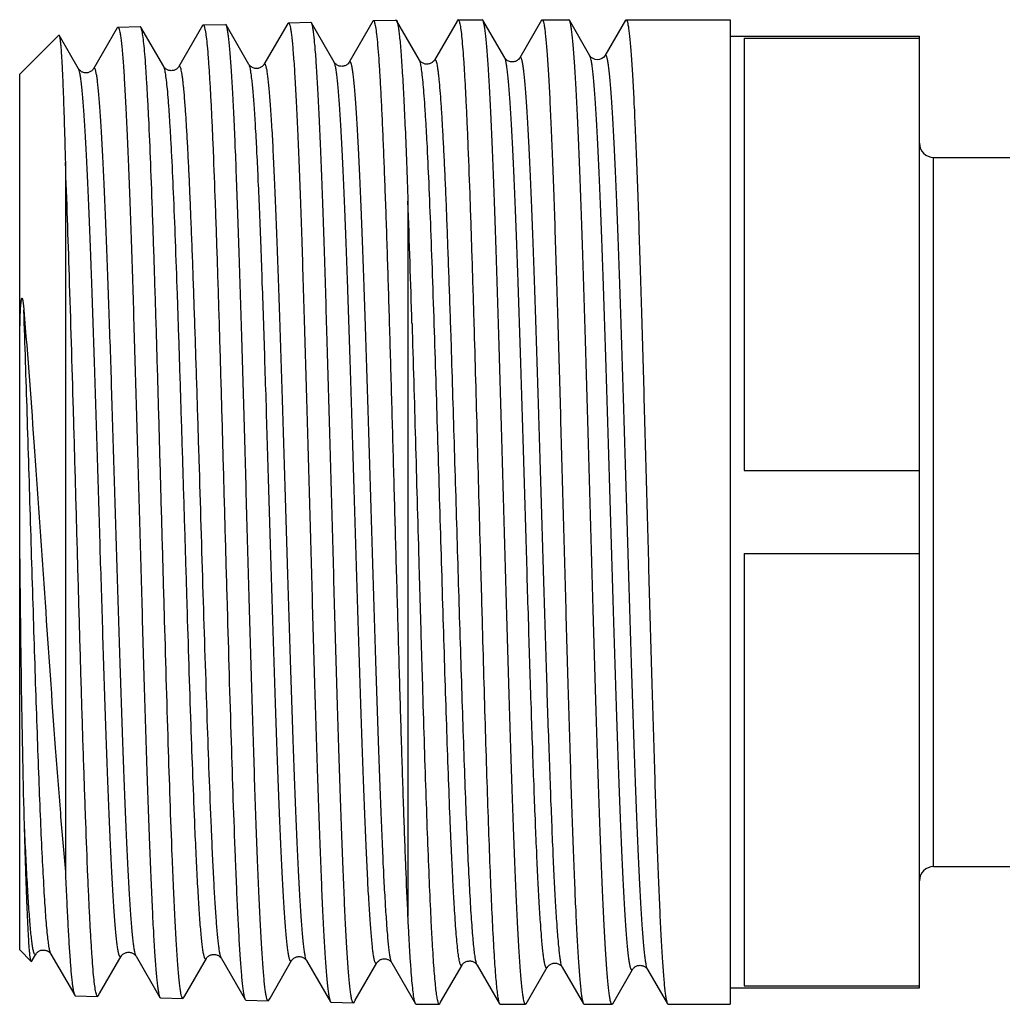
# Model space of a CAD drawing. Units: millimetres. Extents: x 0 to 420, y 0 to 297.
# Drawn here: x 278 to 299, y 172 to 193 of the extents above; entities that cross this region are included whole.
import ezdxf

# ---------------------------------------------------------------- set-up
doc = ezdxf.new("R2010")
doc.units = ezdxf.units.MM
doc.header["$LTSCALE"] = 23.1
doc.layers.get('0').update_dxf_attribs({"linetype": 'CONTINUOUS'})
doc.layers.add('A_STD', color=7, linetype='CONTINUOUS')

msp = doc.modelspace()

# ---------------------------------------------------------------- linework, layer by layer
at = {"color": 7, "linetype": 'Continuous'}
for p, q in [((287.468, 193.235), (287.455, 193.224)), ((287.468, 193.235), (287.979, 193.235)), ((287.993, 193.223), (287.979, 193.235)), ((289.228, 193.224), (289.242, 193.235)), ((289.242, 193.235), (289.805, 193.235)), ((289.82, 193.223), (289.805, 193.235)), ((291.002, 193.224), (291.015, 193.235)), ((291.015, 193.235), (293.21, 193.235)), ((280.271, 193.066), (279.768, 192.197)), ((280.271, 193.066), (280.284, 193.078)), ((280.284, 193.078), (280.756, 193.09)), ((280.77, 193.078), (280.756, 193.09)), ((281.252, 192.244), (280.77, 193.078)), ((282.071, 193.112), (281.569, 192.244)), ((282.071, 193.112), (282.084, 193.124)), ((282.084, 193.124), (282.556, 193.136)), ((282.57, 193.124), (282.556, 193.136)), ((283.052, 192.29), (282.57, 193.124)), ((283.871, 193.158), (283.369, 192.29)), ((283.871, 193.158), (283.884, 193.17)), ((283.884, 193.17), (284.356, 193.182)), ((284.37, 193.17), (284.356, 193.182)), ((284.852, 192.336), (284.37, 193.17)), ((285.671, 193.205), (285.169, 192.336)), ((286.652, 192.382), (286.17, 193.217)), ((287.446, 193.207), (286.969, 192.382)), ((287.455, 193.224), (287.446, 193.207)), ((288.452, 192.429), (287.993, 193.223)), ((289.228, 193.224), (288.769, 192.429)), ((290.252, 192.475), (289.82, 193.223)), ((291.002, 193.224), (290.569, 192.475)), ((279.452, 192.197), (279.043, 192.905)), ((293.51, 192.847), (293.51, 183.713)), ((293.51, 192.847), (297.21, 192.847)), ((297.21, 172.785), (297.21, 192.885)), ((288.452, 192.428), (288.452, 192.429)), ((288.769, 192.429), (288.769, 192.429)), ((290.252, 192.475), (290.252, 192.475)), ((290.569, 192.475), (290.569, 192.475)), ((279.452, 192.197), (279.452, 192.197)), ((279.768, 192.197), (279.768, 192.197)), ((281.569, 192.244), (281.569, 192.244)), ((283.052, 192.29), (283.052, 192.29)), ((283.369, 192.29), (283.369, 192.29)), ((284.852, 192.336), (284.852, 192.336)), ((285.169, 192.336), (285.169, 192.336)), ((286.652, 192.382), (286.652, 192.382)), ((286.969, 192.382), (286.969, 192.382)), ((278.21, 173.585), (278.21, 192.085)), ((297.51, 175.345), (297.51, 190.325)), ((297.51, 190.325), (306.81, 190.325)), ((279.175, 190.217), (279.175, 175.236)), ((286.41, 189.399), (286.41, 174.295)), ((293.51, 183.713), (297.21, 183.713)), ((293.51, 181.957), (293.51, 172.823)), ((293.51, 181.957), (297.21, 181.957)), ((297.51, 175.345), (306.81, 175.345)), ((278.21, 173.585), (278.455, 173.34)), ((278.475, 173.361), (278.552, 173.496)), ((278.552, 173.496), (278.552, 173.496)), ((278.868, 173.496), (278.868, 173.496)), ((278.868, 173.496), (279.371, 172.627)), ((278.455, 173.34), (278.465, 173.344)), ((278.465, 173.344), (278.475, 173.361)), ((279.896, 172.661), (280.352, 173.45)), ((280.352, 173.45), (280.352, 173.45)), ((280.669, 173.45), (281.171, 172.581)), ((281.696, 172.614), (282.152, 173.403)), ((282.152, 173.403), (282.152, 173.403)), ((282.469, 173.403), (282.469, 173.403)), ((282.469, 173.403), (282.971, 172.535)), ((283.496, 172.568), (283.952, 173.357)), ((283.952, 173.357), (283.952, 173.357)), ((284.269, 173.357), (284.269, 173.357)), ((284.269, 173.357), (284.771, 172.489)), ((285.296, 172.522), (285.752, 173.311)), ((285.752, 173.311), (285.752, 173.311)), ((286.069, 173.311), (286.069, 173.311)), ((286.069, 173.311), (286.568, 172.446)), ((287.097, 172.477), (287.552, 173.265)), ((287.552, 173.265), (287.552, 173.265)), ((287.869, 173.265), (288.342, 172.446)), ((288.906, 172.447), (289.352, 173.218)), ((289.352, 173.218), (289.352, 173.218)), ((289.669, 173.218), (289.669, 173.218)), ((289.669, 173.218), (290.115, 172.446)), ((290.733, 172.447), (291.152, 173.172)), ((291.152, 173.172), (291.152, 173.172)), ((291.469, 173.172), (291.469, 173.172)), ((291.469, 173.172), (291.888, 172.446)), ((279.87, 172.615), (279.896, 172.661)), ((293.51, 172.823), (297.21, 172.823)), ((279.384, 172.615), (279.856, 172.603)), ((279.87, 172.615), (279.856, 172.603)), ((281.171, 172.581), (281.184, 172.569)), ((281.184, 172.569), (281.656, 172.557)), ((281.67, 172.569), (281.656, 172.557)), ((281.67, 172.569), (281.696, 172.614)), ((282.971, 172.535), (282.984, 172.523)), ((282.984, 172.523), (283.456, 172.511)), ((283.47, 172.523), (283.456, 172.511)), ((283.47, 172.523), (283.496, 172.568)), ((284.771, 172.489), (284.784, 172.477)), ((284.784, 172.477), (285.256, 172.465)), ((285.256, 172.465), (285.27, 172.476)), ((285.27, 172.476), (285.296, 172.522)), ((287.065, 172.435), (287.08, 172.447)), ((287.08, 172.447), (287.097, 172.477)), ((288.342, 172.446), (288.355, 172.435)), ((288.355, 172.435), (288.892, 172.435)), ((288.906, 172.447), (288.892, 172.435)), ((290.115, 172.446), (290.128, 172.435)), ((290.128, 172.435), (290.719, 172.435)), ((290.733, 172.447), (290.719, 172.435)), ((291.888, 172.446), (291.902, 172.435)), ((291.902, 172.435), (293.21, 172.435))]:
    msp.add_line(p, q, dxfattribs=at)
for centre, radius, start, end in [((297.51, 190.625), 0.3, 180, 270), ((-208.477, 171.94), 495.195, 1.72151, 2.02052), ((297.51, 175.045), 0.3, 90, 180)]:
    msp.add_arc(centre, radius, start, end, dxfattribs=at)
for points, knots in [([(287.468, 193.235), (287.472, 193.235), (287.479, 193.229), (287.484, 193.218), (287.492, 193.2), (287.501, 193.167), (287.516, 193.093), (287.534, 192.964), (287.554, 192.77), (287.574, 192.521), (287.595, 192.22), (287.615, 191.868), (287.636, 191.467), (287.656, 191.02), (287.685, 190.337), (287.72, 189.386), (287.761, 188.145), (287.787, 187.272), (287.801, 186.817)], [0, 0, 0, 0, 0.00195, 0.003538, 0.005616, 0.011313, 0.01912, 0.041122, 0.071593, 0.110407, 0.157359, 0.212211, 0.274664, 0.344388, 0.421004, 0.593233, 0.787633, 1, 1, 1, 1]), ([(289.242, 193.235), (289.248, 193.235), (289.256, 193.223), (289.263, 193.206), (289.273, 193.174), (289.285, 193.118), (289.298, 193.033), (289.311, 192.925), (289.325, 192.793), (289.338, 192.637), (289.357, 192.385), (289.381, 192.014), (289.407, 191.506), (289.434, 190.917), (289.461, 190.252), (289.488, 189.518), (289.515, 188.721), (289.543, 187.869), (289.579, 186.647), (289.625, 185.045), (289.678, 183.076), (289.732, 181.098), (289.786, 179.185), (289.831, 177.664), (289.868, 176.532), (289.895, 175.767), (289.922, 175.068), (289.949, 174.441), (289.976, 173.892), (290.003, 173.428), (290.026, 173.095), (290.046, 172.873), (290.059, 172.742), (290.072, 172.634), (290.086, 172.55), (290.099, 172.49), (290.109, 172.458), (290.115, 172.446)], [0, 0, 0, 0, 0.000878, 0.001678, 0.002749, 0.005733, 0.009854, 0.015108, 0.021488, 0.028981, 0.037573, 0.057969, 0.08249, 0.110909, 0.142963, 0.178355, 0.216753, 0.2578, 0.301111, 0.392893, 0.488682, 0.58491, 0.677988, 0.76445, 0.804181, 0.841075, 0.87479, 0.905012, 0.931458, 0.953885, 0.972087, 0.97955, 0.985898, 0.991121, 0.995209, 0.998162, 1, 1, 1, 1]), ([(291.015, 193.235), (291.021, 193.235), (291.029, 193.223), (291.036, 193.206), (291.046, 193.174), (291.058, 193.118), (291.071, 193.033), (291.084, 192.925), (291.098, 192.793), (291.111, 192.637), (291.131, 192.385), (291.154, 192.014), (291.181, 191.506), (291.208, 190.917), (291.235, 190.252), (291.262, 189.518), (291.289, 188.721), (291.316, 187.869), (291.353, 186.647), (291.398, 185.045), (291.452, 183.076), (291.505, 181.098), (291.559, 179.185), (291.605, 177.664), (291.642, 176.532), (291.669, 175.767), (291.696, 175.068), (291.723, 174.441), (291.75, 173.892), (291.776, 173.428), (291.8, 173.095), (291.819, 172.873), (291.832, 172.742), (291.846, 172.634), (291.859, 172.55), (291.872, 172.49), (291.882, 172.458), (291.888, 172.446)], [0, 0, 0, 0, 0.000878, 0.001678, 0.002749, 0.005734, 0.009854, 0.015108, 0.021488, 0.028982, 0.037574, 0.05797, 0.082493, 0.110912, 0.142966, 0.178357, 0.216755, 0.257801, 0.301112, 0.392894, 0.488683, 0.584908, 0.677985, 0.764449, 0.804181, 0.841076, 0.874792, 0.905013, 0.931459, 0.953886, 0.972087, 0.97955, 0.985899, 0.991121, 0.995209, 0.998162, 1, 1, 1, 1]), ([(280.284, 193.078), (280.29, 193.078), (280.299, 193.066), (280.306, 193.05), (280.316, 193.018), (280.328, 192.964), (280.341, 192.88), (280.355, 192.774), (280.375, 192.585), (280.398, 192.293), (280.425, 191.877), (280.453, 191.376), (280.48, 190.795), (280.507, 190.14), (280.535, 189.417), (280.562, 188.631), (280.59, 187.792), (280.627, 186.587), (280.673, 185.008), (280.728, 183.067), (280.782, 181.117), (280.836, 179.231), (280.883, 177.731), (280.92, 176.616), (280.948, 175.861), (280.975, 175.171), (281.003, 174.553), (281.03, 174.011), (281.057, 173.552), (281.081, 173.223), (281.1, 173.005), (281.114, 172.875), (281.127, 172.768), (281.141, 172.684), (281.154, 172.624), (281.164, 172.592), (281.171, 172.581)], [0, 0, 0, 0, 0.000882, 0.001678, 0.002745, 0.005719, 0.009827, 0.01507, 0.021438, 0.037502, 0.057877, 0.082379, 0.110781, 0.142819, 0.178195, 0.216578, 0.25761, 0.300907, 0.392661, 0.488426, 0.584632, 0.677693, 0.764147, 0.80388, 0.840781, 0.874508, 0.904747, 0.931217, 0.953676, 0.971916, 0.979402, 0.985775, 0.991024, 0.995142, 0.998127, 1, 1, 1, 1]), ([(281.431, 175.574), (281.4, 176.362), (281.342, 178.073), (281.278, 180.273), (281.224, 182.177), (281.183, 183.645), (281.143, 185.096), (281.102, 186.5), (281.061, 187.828), (281.02, 189.053), (280.98, 190.148), (280.945, 190.969), (280.916, 191.544), (280.895, 191.91), (280.875, 192.227), (280.855, 192.497), (280.835, 192.716), (280.817, 192.866), (280.802, 192.96), (280.792, 193.011), (280.782, 193.049), (280.774, 193.07), (280.77, 193.078)], [0, 0, 0, 0, 0.135063, 0.293123, 0.376755, 0.461162, 0.544594, 0.625323, 0.701677, 0.772072, 0.835047, 0.889296, 0.91279, 0.933698, 0.951912, 0.967342, 0.979907, 0.989552, 0.993267, 0.996241, 0.99848, 1, 1, 1, 1]), ([(282.084, 193.124), (282.088, 193.124), (282.095, 193.118), (282.101, 193.108), (282.108, 193.09), (282.117, 193.058), (282.133, 192.984), (282.151, 192.857), (282.171, 192.665), (282.192, 192.419), (282.212, 192.121), (282.233, 191.773), (282.254, 191.377), (282.275, 190.934), (282.304, 190.258), (282.34, 189.317), (282.381, 188.087), (282.423, 186.744), (282.465, 185.316), (282.506, 183.835), (282.548, 182.331), (282.603, 180.377), (282.669, 178.117), (282.727, 176.359), (282.759, 175.55)], [0, 0, 0, 0, 0.000711, 0.001284, 0.002033, 0.004087, 0.006905, 0.014855, 0.025873, 0.039913, 0.056904, 0.076757, 0.099364, 0.124606, 0.152347, 0.214712, 0.28511, 0.362019, 0.443774, 0.528609, 0.614691, 0.70016, 0.86192, 1, 1, 1, 1]), ([(283.456, 172.511), (283.45, 172.511), (283.441, 172.523), (283.434, 172.54), (283.424, 172.572), (283.412, 172.627), (283.399, 172.712), (283.385, 172.819), (283.372, 172.951), (283.358, 173.105), (283.339, 173.355), (283.315, 173.722), (283.288, 174.226), (283.261, 174.81), (283.233, 175.468), (283.206, 176.196), (283.178, 176.985), (283.151, 177.828), (283.113, 179.039), (283.067, 180.626), (283.013, 182.577), (282.959, 184.538), (282.904, 186.435), (282.858, 187.943), (282.82, 189.065), (282.793, 189.825), (282.765, 190.519), (282.738, 191.141), (282.711, 191.685), (282.684, 192.147), (282.66, 192.478), (282.64, 192.698), (282.627, 192.829), (282.613, 192.937), (282.6, 193.021), (282.587, 193.081), (282.576, 193.113), (282.57, 193.124)], [0, 0, 0, 0, 0.000899, 0.001708, 0.002788, 0.005785, 0.009916, 0.015177, 0.021561, 0.029056, 0.037647, 0.058034, 0.082538, 0.110933, 0.142956, 0.178312, 0.216671, 0.257677, 0.300946, 0.392647, 0.488365, 0.584541, 0.677594, 0.764059, 0.803803, 0.840717, 0.874458, 0.904712, 0.931197, 0.953668, 0.971918, 0.979407, 0.985782, 0.991032, 0.995149, 0.998131, 1, 1, 1, 1]), ([(283.884, 193.17), (283.89, 193.17), (283.899, 193.159), (283.906, 193.142), (283.916, 193.11), (283.928, 193.055), (283.941, 192.971), (283.955, 192.863), (283.969, 192.732), (283.982, 192.578), (284.002, 192.327), (284.025, 191.958), (284.053, 191.453), (284.08, 190.866), (284.107, 190.205), (284.135, 189.475), (284.162, 188.683), (284.19, 187.835), (284.227, 186.62), (284.273, 185.026), (284.328, 183.067), (284.382, 181.099), (284.436, 179.196), (284.483, 177.683), (284.521, 176.557), (284.548, 175.796), (284.575, 175.1), (284.603, 174.476), (284.63, 173.93), (284.657, 173.467), (284.681, 173.136), (284.7, 172.915), (284.714, 172.784), (284.728, 172.676), (284.741, 172.592), (284.754, 172.532), (284.764, 172.5), (284.771, 172.489)], [0, 0, 0, 0, 0.000877, 0.001673, 0.002739, 0.005713, 0.009822, 0.015065, 0.021435, 0.02892, 0.037504, 0.057885, 0.082394, 0.110804, 0.142849, 0.178234, 0.216626, 0.257667, 0.300974, 0.392746, 0.488525, 0.58474, 0.677807, 0.764264, 0.803996, 0.840894, 0.874614, 0.904845, 0.931304, 0.953749, 0.971974, 0.979452, 0.985816, 0.991056, 0.995164, 0.998138, 1, 1, 1, 1]), ([(285.256, 172.465), (285.25, 172.465), (285.241, 172.477), (285.234, 172.494), (285.224, 172.526), (285.212, 172.582), (285.199, 172.667), (285.185, 172.775), (285.172, 172.906), (285.158, 173.061), (285.139, 173.313), (285.115, 173.682), (285.088, 174.188), (285.061, 174.774), (285.033, 175.436), (285.006, 176.166), (284.978, 176.959), (284.951, 177.807), (284.913, 179.023), (284.867, 180.617), (284.813, 182.577), (284.759, 184.547), (284.704, 186.452), (284.658, 187.967), (284.62, 189.095), (284.593, 189.857), (284.565, 190.554), (284.538, 191.179), (284.511, 191.726), (284.483, 192.19), (284.46, 192.522), (284.44, 192.743), (284.427, 192.874), (284.413, 192.982), (284.4, 193.067), (284.387, 193.127), (284.376, 193.159), (284.37, 193.17)], [0, 0, 0, 0, 0.000897, 0.001705, 0.002785, 0.005782, 0.009912, 0.015174, 0.021558, 0.029054, 0.037645, 0.058034, 0.08254, 0.110938, 0.142965, 0.178326, 0.21669, 0.2577, 0.300974, 0.392685, 0.488415, 0.584601, 0.677657, 0.764121, 0.803863, 0.840774, 0.874512, 0.904762, 0.931241, 0.953705, 0.971947, 0.979432, 0.985803, 0.991048, 0.99516, 0.998137, 1, 1, 1, 1]), ([(285.684, 193.216), (285.683, 193.216), (285.677, 193.215), (285.673, 193.209), (285.671, 193.205)], [0, 0, 0, 0, 0.187965, 1, 1, 1, 1]), ([(286.41, 174.295), (286.393, 174.642), (286.361, 175.4), (286.317, 176.62), (286.272, 177.995), (286.228, 179.491), (286.183, 181.071), (286.138, 182.694), (286.093, 184.321), (286.048, 185.91), (286.004, 187.423), (285.966, 188.617), (285.935, 189.506), (285.912, 190.113), (285.89, 190.674), (285.867, 191.185), (285.845, 191.645), (285.822, 192.048), (285.8, 192.395), (285.778, 192.681), (285.756, 192.905), (285.737, 193.053), (285.72, 193.139), (285.71, 193.176), (285.702, 193.198), (285.696, 193.209), (285.689, 193.216), (285.684, 193.216)], [0, 0, 0, 0, 0.055095, 0.120066, 0.193294, 0.272951, 0.357049, 0.443485, 0.530099, 0.614724, 0.695243, 0.769643, 0.803958, 0.836061, 0.865748, 0.892837, 0.917154, 0.938553, 0.956896, 0.972075, 0.983996, 0.992598, 0.995644, 0.997859, 0.998662, 0.999271, 1, 1, 1, 1]), ([(286.156, 193.228), (286.157, 193.229), (286.163, 193.227), (286.167, 193.221), (286.17, 193.217)], [0, 0, 0, 0, 0.188081, 1, 1, 1, 1]), ([(286.17, 193.217), (286.177, 193.204), (286.188, 193.168), (286.202, 193.099), (286.217, 193.001), (286.231, 192.877), (286.246, 192.724), (286.267, 192.467), (286.293, 192.08), (286.322, 191.54), (286.352, 190.904), (286.382, 190.18), (286.401, 189.669), (286.41, 189.399)], [0, 0, 0, 0, 0.011227, 0.029609, 0.055254, 0.088141, 0.128217, 0.175377, 0.290447, 0.432118, 0.598849, 0.788887, 1, 1, 1, 1]), ([(288.892, 172.435), (288.886, 172.435), (288.877, 172.447), (288.87, 172.464), (288.86, 172.496), (288.848, 172.552), (288.834, 172.637), (288.821, 172.745), (288.807, 172.877), (288.793, 173.032), (288.773, 173.284), (288.749, 173.655), (288.721, 174.163), (288.694, 174.751), (288.666, 175.416), (288.638, 176.149), (288.61, 176.945), (288.582, 177.796), (288.544, 179.017), (288.498, 180.618), (288.442, 182.586), (288.387, 184.564), (288.332, 186.477), (288.285, 187.998), (288.247, 189.129), (288.219, 189.895), (288.191, 190.595), (288.163, 191.222), (288.136, 191.771), (288.108, 192.237), (288.084, 192.571), (288.064, 192.793), (288.05, 192.925), (288.037, 193.033), (288.023, 193.118), (288.01, 193.179), (287.999, 193.212), (287.993, 193.223)], [0, 0, 0, 0, 0.000892, 0.001695, 0.002769, 0.005755, 0.009874, 0.015126, 0.021502, 0.028991, 0.037577, 0.057956, 0.082458, 0.110854, 0.142881, 0.178243, 0.216609, 0.257623, 0.300902, 0.392622, 0.488358, 0.584543, 0.677596, 0.764057, 0.803797, 0.840707, 0.874444, 0.904694, 0.931175, 0.953644, 0.971894, 0.979385, 0.985762, 0.991016, 0.995137, 0.998124, 1, 1, 1, 1]), ([(290.719, 172.435), (290.713, 172.435), (290.704, 172.447), (290.697, 172.464), (290.686, 172.496), (290.675, 172.552), (290.661, 172.637), (290.647, 172.745), (290.633, 172.877), (290.62, 173.032), (290.6, 173.284), (290.576, 173.655), (290.548, 174.163), (290.52, 174.751), (290.493, 175.416), (290.465, 176.149), (290.437, 176.945), (290.409, 177.796), (290.371, 179.017), (290.324, 180.618), (290.269, 182.586), (290.214, 184.564), (290.159, 186.477), (290.112, 187.998), (290.074, 189.129), (290.046, 189.895), (290.018, 190.595), (289.99, 191.222), (289.962, 191.771), (289.935, 192.237), (289.911, 192.571), (289.891, 192.793), (289.877, 192.925), (289.863, 193.033), (289.85, 193.118), (289.836, 193.179), (289.826, 193.212), (289.82, 193.223)], [0, 0, 0, 0, 0.000892, 0.001695, 0.002769, 0.005755, 0.009874, 0.015126, 0.021502, 0.02899, 0.037576, 0.057955, 0.082456, 0.110852, 0.142879, 0.178242, 0.21661, 0.257625, 0.300904, 0.392624, 0.488357, 0.584542, 0.677595, 0.764056, 0.803795, 0.840705, 0.874441, 0.904691, 0.931173, 0.953643, 0.971894, 0.979384, 0.985762, 0.991016, 0.995137, 0.998124, 1, 1, 1, 1]), ([(279.034, 192.909), (279.035, 192.91), (279.04, 192.911), (279.042, 192.907), (279.043, 192.905)], [0, 0, 0, 0, 0.419997, 1, 1, 1, 1]), ([(279.043, 192.905), (279.047, 192.898), (279.053, 192.874), (279.061, 192.83), (279.069, 192.765), (279.077, 192.68), (279.085, 192.576), (279.097, 192.397), (279.111, 192.127), (279.127, 191.748), (279.143, 191.297), (279.159, 190.779), (279.169, 190.411), (279.175, 190.217)], [0, 0, 0, 0, 0.009578, 0.026438, 0.050688, 0.082306, 0.121238, 0.167418, 0.281126, 0.422476, 0.590349, 0.783444, 1, 1, 1, 1]), ([(288.769, 192.428), (288.765, 192.423), (288.755, 192.406), (288.725, 192.379), (288.686, 192.356), (288.644, 192.343), (288.609, 192.341), (288.573, 192.345), (288.532, 192.357), (288.494, 192.379), (288.466, 192.407), (288.455, 192.423), (288.451, 192.429)], [0, 0, 0, 0, 0.053917, 0.155854, 0.31697, 0.408919, 0.503866, 0.599221, 0.690409, 0.843238, 0.947924, 1, 1, 1, 1]), ([(289.352, 173.218), (289.349, 173.213), (289.342, 173.203), (289.329, 173.208), (289.323, 173.217), (289.316, 173.232), (289.309, 173.251), (289.302, 173.277), (289.292, 173.322), (289.28, 173.393), (289.266, 173.496), (289.252, 173.62), (289.239, 173.767), (289.225, 173.936), (289.211, 174.126), (289.197, 174.337), (289.177, 174.658), (289.153, 175.108), (289.126, 175.703), (289.098, 176.366), (289.07, 177.092), (289.042, 177.872), (289.004, 179.001), (288.957, 180.49), (288.902, 182.33), (288.847, 184.189), (288.792, 185.996), (288.745, 187.437), (288.706, 188.512), (288.678, 189.241), (288.651, 189.908), (288.623, 190.508), (288.595, 191.033), (288.567, 191.479), (288.543, 191.799), (288.524, 192.012), (288.51, 192.139), (288.496, 192.244), (288.482, 192.326), (288.469, 192.385), (288.459, 192.417), (288.452, 192.428)], [0, 0, 0, 0, 0.000978, 0.001362, 0.001921, 0.002731, 0.003817, 0.005188, 0.006848, 0.01104, 0.016396, 0.022909, 0.030563, 0.039345, 0.049234, 0.060206, 0.072236, 0.099354, 0.13033, 0.164868, 0.202638, 0.243276, 0.286395, 0.378393, 0.475105, 0.57282, 0.667788, 0.756361, 0.797173, 0.835139, 0.86989, 0.901096, 0.928455, 0.951706, 0.970629, 0.97841, 0.985048, 0.99053, 0.994845, 0.997994, 1, 1, 1, 1]), ([(289.669, 173.218), (289.662, 173.229), (289.652, 173.261), (289.639, 173.32), (289.625, 173.402), (289.611, 173.506), (289.598, 173.633), (289.578, 173.846), (289.554, 174.166), (289.526, 174.611), (289.498, 175.135), (289.471, 175.733), (289.443, 176.399), (289.415, 177.127), (289.377, 178.201), (289.33, 179.641), (289.275, 181.447), (289.219, 183.306), (289.164, 185.147), (289.117, 186.637), (289.079, 187.767), (289.051, 188.549), (289.024, 189.275), (288.996, 189.939), (288.968, 190.535), (288.944, 190.986), (288.924, 191.308), (288.91, 191.519), (288.896, 191.709), (288.883, 191.878), (288.869, 192.026), (288.855, 192.151), (288.841, 192.253), (288.829, 192.324), (288.819, 192.37), (288.812, 192.395), (288.805, 192.415), (288.798, 192.43), (288.792, 192.439), (288.779, 192.444), (288.772, 192.434), (288.769, 192.429)], [0, 0, 0, 0, 0.001997, 0.005136, 0.009437, 0.014902, 0.021523, 0.029285, 0.048164, 0.071366, 0.098675, 0.129828, 0.164528, 0.202444, 0.243211, 0.331713, 0.42664, 0.524352, 0.621097, 0.713161, 0.756322, 0.797008, 0.834828, 0.869418, 0.900445, 0.927613, 0.939666, 0.950659, 0.960568, 0.969369, 0.977039, 0.983566, 0.988934, 0.993135, 0.994799, 0.996173, 0.997262, 0.998074, 0.998634, 0.999019, 1, 1, 1, 1]), ([(290.569, 192.475), (290.538, 192.423), (290.41, 192.352), (290.282, 192.423), (290.252, 192.475)], [0, 0, 0, 0, 0.500486, 1, 1, 1, 1]), ([(291.152, 173.172), (291.149, 173.167), (291.142, 173.157), (291.129, 173.162), (291.123, 173.171), (291.116, 173.186), (291.109, 173.206), (291.102, 173.231), (291.092, 173.277), (291.08, 173.348), (291.066, 173.451), (291.052, 173.577), (291.039, 173.724), (291.025, 173.894), (291.011, 174.085), (290.997, 174.297), (290.977, 174.62), (290.953, 175.072), (290.926, 175.67), (290.898, 176.337), (290.87, 177.066), (290.842, 177.85), (290.804, 178.985), (290.757, 180.481), (290.702, 182.33), (290.647, 184.198), (290.592, 186.014), (290.545, 187.462), (290.506, 188.542), (290.478, 189.274), (290.45, 189.945), (290.423, 190.547), (290.395, 191.074), (290.367, 191.522), (290.343, 191.843), (290.323, 192.057), (290.31, 192.185), (290.296, 192.29), (290.282, 192.372), (290.269, 192.432), (290.258, 192.464), (290.252, 192.475)], [0, 0, 0, 0, 0.000974, 0.001357, 0.001915, 0.002725, 0.003812, 0.005184, 0.006845, 0.011039, 0.016397, 0.022913, 0.030571, 0.039356, 0.049248, 0.060225, 0.072259, 0.099387, 0.130372, 0.16492, 0.2027, 0.243348, 0.286477, 0.378493, 0.47522, 0.572946, 0.667919, 0.75649, 0.797299, 0.835258, 0.870001, 0.901197, 0.928544, 0.951781, 0.970688, 0.978461, 0.985089, 0.990561, 0.994866, 0.998005, 1, 1, 1, 1]), ([(291.469, 173.172), (291.462, 173.183), (291.452, 173.215), (291.439, 173.274), (291.425, 173.357), (291.411, 173.462), (291.398, 173.589), (291.378, 173.803), (291.354, 174.124), (291.326, 174.571), (291.299, 175.097), (291.271, 175.698), (291.243, 176.368), (291.215, 177.099), (291.177, 178.178), (291.13, 179.625), (291.075, 181.44), (291.02, 183.307), (290.964, 185.157), (290.918, 186.654), (290.879, 187.79), (290.851, 188.575), (290.824, 189.305), (290.796, 189.972), (290.768, 190.571), (290.744, 191.024), (290.724, 191.348), (290.71, 191.56), (290.697, 191.751), (290.683, 191.921), (290.669, 192.069), (290.655, 192.195), (290.641, 192.298), (290.629, 192.37), (290.619, 192.415), (290.612, 192.441), (290.605, 192.461), (290.598, 192.476), (290.592, 192.485), (290.579, 192.49), (290.572, 192.48), (290.569, 192.475)], [0, 0, 0, 0, 0.001994, 0.00513, 0.00943, 0.014892, 0.021511, 0.029271, 0.048145, 0.071343, 0.098647, 0.129795, 0.164491, 0.202403, 0.243166, 0.331661, 0.426583, 0.524291, 0.621036, 0.713103, 0.756266, 0.796955, 0.83478, 0.869374, 0.900407, 0.927581, 0.939638, 0.950634, 0.960547, 0.969351, 0.977026, 0.983556, 0.988929, 0.993135, 0.9948, 0.996176, 0.997266, 0.998079, 0.998641, 0.999025, 1, 1, 1, 1]), ([(280.352, 173.45), (280.349, 173.444), (280.343, 173.434), (280.33, 173.438), (280.323, 173.447), (280.316, 173.461), (280.309, 173.48), (280.303, 173.504), (280.292, 173.548), (280.28, 173.617), (280.267, 173.716), (280.253, 173.837), (280.239, 173.98), (280.225, 174.144), (280.211, 174.329), (280.197, 174.534), (280.178, 174.847), (280.154, 175.285), (280.126, 175.865), (280.098, 176.511), (280.07, 177.218), (280.042, 177.98), (280.004, 179.081), (279.958, 180.534), (279.902, 182.33), (279.847, 184.144), (279.792, 185.909), (279.745, 187.316), (279.707, 188.366), (279.679, 189.079), (279.651, 189.731), (279.623, 190.316), (279.595, 190.83), (279.568, 191.266), (279.544, 191.58), (279.524, 191.788), (279.51, 191.913), (279.496, 192.016), (279.483, 192.097), (279.469, 192.155), (279.459, 192.186), (279.452, 192.197)], [0, 0, 0, 0, 0.001017, 0.001405, 0.001956, 0.002753, 0.003824, 0.005178, 0.006821, 0.01098, 0.016302, 0.022779, 0.030401, 0.03915, 0.049005, 0.059946, 0.071946, 0.099005, 0.129928, 0.164418, 0.202144, 0.242747, 0.285834, 0.377792, 0.47449, 0.572217, 0.667221, 0.755854, 0.796703, 0.834709, 0.869507, 0.90076, 0.92817, 0.951474, 0.970452, 0.978262, 0.984929, 0.990438, 0.994783, 0.997964, 1, 1, 1, 1]), ([(279.769, 192.197), (279.766, 192.192), (279.754, 192.176), (279.727, 192.149), (279.688, 192.126), (279.647, 192.114), (279.612, 192.11), (279.576, 192.112), (279.534, 192.125), (279.496, 192.148), (279.466, 192.175), (279.456, 192.191), (279.453, 192.197)], [0, 0, 0, 0, 0.05112, 0.155466, 0.30982, 0.400985, 0.496362, 0.591503, 0.683648, 0.844784, 0.946373, 1, 1, 1, 1]), ([(280.669, 173.45), (280.662, 173.461), (280.652, 173.492), (280.638, 173.55), (280.625, 173.631), (280.611, 173.733), (280.597, 173.858), (280.577, 174.066), (280.553, 174.379), (280.526, 174.815), (280.498, 175.327), (280.47, 175.912), (280.442, 176.563), (280.415, 177.275), (280.376, 178.324), (280.329, 179.73), (280.274, 181.494), (280.219, 183.308), (280.164, 185.104), (280.117, 186.558), (280.079, 187.66), (280.051, 188.422), (280.023, 189.13), (279.995, 189.778), (279.967, 190.358), (279.943, 190.797), (279.924, 191.111), (279.91, 191.316), (279.896, 191.502), (279.882, 191.666), (279.868, 191.809), (279.854, 191.93), (279.841, 192.029), (279.828, 192.098), (279.818, 192.142), (279.812, 192.167), (279.805, 192.186), (279.798, 192.2), (279.791, 192.209), (279.778, 192.213), (279.772, 192.203), (279.768, 192.197)], [0, 0, 0, 0, 0.002032, 0.005206, 0.009543, 0.015042, 0.021694, 0.02949, 0.048431, 0.071693, 0.099057, 0.130262, 0.16501, 0.202968, 0.243773, 0.332332, 0.427292, 0.525009, 0.621732, 0.713747, 0.756874, 0.79752, 0.835294, 0.869833, 0.900803, 0.927909, 0.939931, 0.950893, 0.960767, 0.969534, 0.977171, 0.983663, 0.988995, 0.993164, 0.994811, 0.996169, 0.997242, 0.99804, 0.998592, 0.998981, 1, 1, 1, 1]), ([(281.569, 192.244), (281.566, 192.238), (281.555, 192.222), (281.526, 192.195), (281.478, 192.165), (281.411, 192.154), (281.344, 192.165), (281.29, 192.198), (281.261, 192.226), (281.252, 192.244)], [0, 0, 0, 0, 0.051235, 0.156198, 0.313197, 0.499419, 0.685255, 0.844983, 1, 1, 1, 1]), ([(281.912, 176.163), (281.881, 176.886), (281.823, 178.455), (281.759, 180.472), (281.706, 182.217), (281.665, 183.564), (281.624, 184.895), (281.583, 186.184), (281.543, 187.403), (281.502, 188.528), (281.462, 189.535), (281.427, 190.29), (281.398, 190.82), (281.377, 191.157), (281.357, 191.451), (281.337, 191.7), (281.317, 191.903), (281.297, 192.06), (281.28, 192.16), (281.264, 192.216), (281.257, 192.236), (281.252, 192.244)], [0, 0, 0, 0, 0.134804, 0.292535, 0.376002, 0.460257, 0.54356, 0.624193, 0.70049, 0.770875, 0.833894, 0.888247, 0.911816, 0.932815, 0.951137, 0.966686, 0.979391, 0.989188, 0.996049, 0.998382, 1, 1, 1, 1]), ([(282.258, 176.163), (282.226, 176.922), (282.166, 178.572), (282.084, 181.164), (282.015, 183.461), (281.958, 185.311), (281.915, 186.636), (281.879, 187.691), (281.85, 188.485), (281.828, 189.034), (281.807, 189.549), (281.785, 190.025), (281.764, 190.461), (281.742, 190.853), (281.721, 191.2), (281.7, 191.5), (281.681, 191.719), (281.666, 191.869), (281.656, 191.963), (281.645, 192.044), (281.634, 192.111), (281.624, 192.166), (281.613, 192.207), (281.604, 192.234), (281.596, 192.248), (281.591, 192.254), (281.585, 192.257), (281.579, 192.256), (281.573, 192.251), (281.57, 192.246), (281.569, 192.244)], [0, 0, 0, 0, 0.141236, 0.306854, 0.482009, 0.568245, 0.650979, 0.728345, 0.764463, 0.798594, 0.830548, 0.860142, 0.887211, 0.911601, 0.933176, 0.951815, 0.967416, 0.974051, 0.979896, 0.984945, 0.989194, 0.992641, 0.995289, 0.99715, 0.997802, 0.998287, 0.998652, 0.998992, 0.99942, 1, 1, 1, 1]), ([(283.369, 192.29), (283.366, 192.284), (283.355, 192.268), (283.326, 192.241), (283.277, 192.211), (283.211, 192.2), (283.143, 192.211), (283.09, 192.244), (283.061, 192.273), (283.052, 192.29)], [0, 0, 0, 0, 0.051368, 0.15641, 0.31386, 0.500214, 0.685828, 0.844928, 1, 1, 1, 1]), ([(283.952, 173.357), (283.949, 173.352), (283.942, 173.342), (283.93, 173.346), (283.923, 173.355), (283.916, 173.369), (283.909, 173.388), (283.902, 173.413), (283.892, 173.458), (283.88, 173.527), (283.867, 173.628), (283.853, 173.75), (283.839, 173.894), (283.825, 174.06), (283.811, 174.247), (283.797, 174.455), (283.778, 174.771), (283.754, 175.214), (283.726, 175.799), (283.698, 176.452), (283.67, 177.167), (283.642, 177.936), (283.604, 179.048), (283.557, 180.516), (283.502, 182.329), (283.447, 184.162), (283.392, 185.943), (283.345, 187.364), (283.307, 188.424), (283.279, 189.143), (283.251, 189.801), (283.223, 190.392), (283.195, 190.911), (283.168, 191.351), (283.144, 191.667), (283.124, 191.878), (283.11, 192.003), (283.096, 192.107), (283.083, 192.188), (283.069, 192.247), (283.059, 192.279), (283.052, 192.29)], [0, 0, 0, 0, 0.001004, 0.00139, 0.001942, 0.002744, 0.003819, 0.005179, 0.006827, 0.010996, 0.016329, 0.022818, 0.03045, 0.03921, 0.049076, 0.060027, 0.072037, 0.099116, 0.130057, 0.164563, 0.202305, 0.24292, 0.286018, 0.377991, 0.474696, 0.572421, 0.667415, 0.756029, 0.796866, 0.834858, 0.869641, 0.900878, 0.928271, 0.951557, 0.970515, 0.978315, 0.984973, 0.990471, 0.994806, 0.997975, 1, 1, 1, 1]), ([(284.269, 173.357), (284.262, 173.368), (284.252, 173.4), (284.238, 173.458), (284.225, 173.539), (284.211, 173.643), (284.197, 173.768), (284.177, 173.978), (284.153, 174.294), (284.126, 174.733), (284.098, 175.251), (284.07, 175.841), (284.043, 176.498), (284.015, 177.216), (283.976, 178.275), (283.929, 179.695), (283.874, 181.476), (283.819, 183.308), (283.764, 185.122), (283.717, 186.591), (283.679, 187.704), (283.651, 188.474), (283.623, 189.189), (283.595, 189.843), (283.568, 190.429), (283.544, 190.873), (283.524, 191.19), (283.51, 191.398), (283.496, 191.585), (283.482, 191.751), (283.468, 191.896), (283.454, 192.019), (283.441, 192.119), (283.429, 192.189), (283.419, 192.233), (283.412, 192.258), (283.405, 192.278), (283.398, 192.292), (283.391, 192.301), (283.378, 192.305), (283.372, 192.295), (283.369, 192.29)], [0, 0, 0, 0, 0.00202, 0.00518, 0.009504, 0.014991, 0.021632, 0.029415, 0.048335, 0.071577, 0.098921, 0.130109, 0.16484, 0.202785, 0.243578, 0.332119, 0.427069, 0.524787, 0.621519, 0.713553, 0.756692, 0.797353, 0.835142, 0.869699, 0.900689, 0.927816, 0.939848, 0.95082, 0.960707, 0.969483, 0.977132, 0.983636, 0.988979, 0.993158, 0.994811, 0.996174, 0.997252, 0.998054, 0.998608, 0.998995, 1, 1, 1, 1]), ([(285.169, 192.336), (285.166, 192.331), (285.155, 192.315), (285.127, 192.287), (285.089, 192.264), (285.047, 192.253), (285.012, 192.248), (284.977, 192.251), (284.935, 192.264), (284.896, 192.286), (284.866, 192.313), (284.856, 192.33), (284.852, 192.336)], [0, 0, 0, 0, 0.051339, 0.155509, 0.309457, 0.400582, 0.495834, 0.590853, 0.683088, 0.844205, 0.945836, 1, 1, 1, 1]), ([(285.752, 173.311), (285.749, 173.305), (285.742, 173.295), (285.729, 173.3), (285.723, 173.309), (285.716, 173.323), (285.709, 173.343), (285.702, 173.368), (285.692, 173.413), (285.68, 173.483), (285.666, 173.584), (285.653, 173.707), (285.639, 173.853), (285.625, 174.019), (285.611, 174.207), (285.597, 174.416), (285.577, 174.734), (285.554, 175.18), (285.526, 175.768), (285.498, 176.425), (285.47, 177.143), (285.442, 177.916), (285.404, 179.034), (285.357, 180.509), (285.302, 182.331), (285.247, 184.172), (285.192, 185.962), (285.145, 187.39), (285.106, 188.455), (285.079, 189.177), (285.051, 189.838), (285.023, 190.432), (284.995, 190.952), (284.968, 191.394), (284.944, 191.711), (284.924, 191.923), (284.91, 192.049), (284.896, 192.153), (284.882, 192.235), (284.869, 192.293), (284.859, 192.325), (284.852, 192.336)], [0, 0, 0, 0, 0.000992, 0.001378, 0.001934, 0.002741, 0.003822, 0.005188, 0.006842, 0.011024, 0.016369, 0.02287, 0.030514, 0.039285, 0.049164, 0.060125, 0.072146, 0.099246, 0.130205, 0.164727, 0.202484, 0.243111, 0.28622, 0.378206, 0.474914, 0.572634, 0.667614, 0.756206, 0.79703, 0.835008, 0.869774, 0.900993, 0.928369, 0.951635, 0.970575, 0.978365, 0.985012, 0.990502, 0.994825, 0.997985, 1, 1, 1, 1]), ([(286.069, 173.311), (286.062, 173.322), (286.052, 173.354), (286.038, 173.412), (286.025, 173.494), (286.011, 173.598), (285.997, 173.723), (285.978, 173.935), (285.954, 174.252), (285.926, 174.693), (285.898, 175.213), (285.871, 175.805), (285.843, 176.466), (285.815, 177.187), (285.777, 178.251), (285.73, 179.678), (285.674, 181.467), (285.619, 183.309), (285.564, 185.131), (285.517, 186.607), (285.479, 187.726), (285.451, 188.499), (285.423, 189.218), (285.395, 189.876), (285.368, 190.465), (285.344, 190.911), (285.324, 191.23), (285.31, 191.439), (285.296, 191.627), (285.282, 191.794), (285.268, 191.939), (285.255, 192.063), (285.241, 192.164), (285.229, 192.234), (285.219, 192.279), (285.212, 192.304), (285.205, 192.324), (285.198, 192.338), (285.191, 192.347), (285.179, 192.351), (285.172, 192.342), (285.169, 192.336)], [0, 0, 0, 0, 0.002014, 0.005169, 0.009488, 0.01497, 0.021606, 0.029384, 0.048294, 0.071526, 0.098862, 0.130042, 0.164766, 0.202704, 0.243491, 0.332024, 0.426969, 0.524685, 0.621422, 0.713463, 0.756608, 0.797274, 0.835071, 0.869636, 0.900634, 0.927771, 0.939808, 0.950785, 0.960677, 0.969459, 0.977113, 0.983622, 0.988971, 0.993155, 0.99481, 0.996176, 0.997256, 0.998061, 0.998615, 0.999001, 1, 1, 1, 1]), ([(286.969, 192.382), (286.966, 192.377), (286.955, 192.361), (286.927, 192.333), (286.889, 192.31), (286.847, 192.299), (286.812, 192.295), (286.776, 192.297), (286.734, 192.31), (286.696, 192.333), (286.666, 192.36), (286.656, 192.376), (286.652, 192.382)], [0, 0, 0, 0, 0.051282, 0.155711, 0.310323, 0.401258, 0.496489, 0.591485, 0.683199, 0.844177, 0.94654, 1, 1, 1, 1]), ([(286.974, 186.498), (286.961, 186.899), (286.936, 187.669), (286.896, 188.767), (286.857, 189.749), (286.822, 190.484), (286.794, 191), (286.774, 191.327), (286.754, 191.612), (286.735, 191.854), (286.715, 192.052), (286.696, 192.203), (286.679, 192.301), (286.664, 192.356), (286.656, 192.375), (286.652, 192.382)], [0, 0, 0, 0, 0.203948, 0.391623, 0.559277, 0.703643, 0.766183, 0.821869, 0.870439, 0.911653, 0.94532, 0.971295, 0.989491, 0.995689, 1, 1, 1, 1]), ([(287.321, 186.498), (287.307, 186.935), (287.285, 187.575), (287.255, 188.408), (287.234, 188.986), (287.212, 189.528), (287.19, 190.03), (287.168, 190.49), (287.146, 190.904), (287.124, 191.272), (287.103, 191.589), (287.084, 191.821), (287.069, 191.981), (287.058, 192.08), (287.047, 192.166), (287.036, 192.239), (287.025, 192.297), (287.016, 192.337), (287.008, 192.362), (287.002, 192.375), (286.997, 192.385), (286.992, 192.392), (286.986, 192.396), (286.979, 192.395), (286.973, 192.39), (286.97, 192.385), (286.969, 192.382)], [0, 0, 0, 0, 0.220458, 0.323614, 0.421204, 0.512677, 0.597504, 0.675173, 0.745231, 0.807267, 0.860923, 0.905887, 0.925029, 0.941911, 0.956511, 0.96881, 0.978803, 0.986499, 0.989495, 0.991935, 0.993839, 0.995254, 0.996295, 0.997229, 0.998399, 1, 1, 1, 1]), ([(279.856, 172.603), (279.852, 172.603), (279.842, 172.613), (279.833, 172.636), (279.822, 172.672), (279.807, 172.747), (279.789, 172.876), (279.768, 173.071), (279.748, 173.321), (279.727, 173.622), (279.706, 173.975), (279.685, 174.376), (279.663, 174.824), (279.634, 175.508), (279.598, 176.458), (279.556, 177.698), (279.514, 179.051), (279.472, 180.488), (279.43, 181.976), (279.388, 183.483), (279.333, 185.435), (279.266, 187.677), (279.207, 189.419), (279.175, 190.217)], [0, 0, 0, 0, 0.000732, 0.002088, 0.004189, 0.007059, 0.015132, 0.026296, 0.040506, 0.057685, 0.077745, 0.100574, 0.12605, 0.154032, 0.216888, 0.287763, 0.365095, 0.447184, 0.532222, 0.618334, 0.703619, 0.864241, 1, 1, 1, 1]), ([(278.21, 186.514), (278.212, 186.608), (278.215, 186.749), (278.221, 186.936), (278.225, 187.052), (278.23, 187.145), (278.234, 187.203), (278.238, 187.249), (278.241, 187.279), (278.244, 187.302), (278.246, 187.317), (278.249, 187.329), (278.251, 187.336), (278.253, 187.342), (278.255, 187.346), (278.257, 187.35), (278.261, 187.349), (278.263, 187.346), (278.265, 187.342), (278.267, 187.337), (278.269, 187.33), (278.272, 187.32), (278.274, 187.308), (278.278, 187.287), (278.281, 187.261), (278.286, 187.219), (278.292, 187.166), (278.296, 187.122), (278.298, 187.101)], [0, 0, 0, 0, 0.257578, 0.385427, 0.512855, 0.57654, 0.640373, 0.67244, 0.70473, 0.721027, 0.737513, 0.745874, 0.754372, 0.758702, 0.763128, 0.767068, 0.769761, 0.772734, 0.775757, 0.782194, 0.788863, 0.795677, 0.809571, 0.823698, 0.852386, 0.881459, 0.940364, 1, 1, 1, 1]), ([(278.298, 187.101), (278.38, 186.108), (278.532, 184.049), (278.742, 180.966), (278.918, 178.415), (279.063, 176.52), (279.137, 175.648), (279.175, 175.236)], [0, 0, 0, 0, 0.251147, 0.520777, 0.779251, 0.895811, 1, 1, 1, 1]), ([(278.868, 173.496), (278.865, 173.502), (278.858, 173.518), (278.845, 173.563), (278.83, 173.641), (278.813, 173.762), (278.795, 173.917), (278.778, 174.108), (278.76, 174.332), (278.743, 174.588), (278.718, 174.994), (278.687, 175.574), (278.652, 176.352), (278.617, 177.231), (278.582, 178.197), (278.546, 179.234), (278.499, 180.713), (278.44, 182.615), (278.371, 184.877), (278.323, 186.374), (278.298, 187.101)], [0, 0, 0, 0, 0.001605, 0.003832, 0.010204, 0.019151, 0.030658, 0.044691, 0.061196, 0.080116, 0.101378, 0.150595, 0.208093, 0.272986, 0.344274, 0.420855, 0.501542, 0.670201, 0.839841, 1, 1, 1, 1]), ([(286.495, 186.817), (286.519, 185.999), (286.567, 184.332), (286.625, 182.246), (286.673, 180.569), (286.708, 179.35), (286.743, 178.183), (286.779, 177.087), (286.814, 176.077), (286.849, 175.168), (286.879, 174.481), (286.904, 173.992), (286.922, 173.675), (286.939, 173.392), (286.957, 173.144), (286.975, 172.933), (286.992, 172.759), (287.009, 172.623), (287.026, 172.526), (287.041, 172.468), (287.054, 172.441), (287.062, 172.435), (287.065, 172.435)], [0, 0, 0, 0, 0.170435, 0.347218, 0.434682, 0.519769, 0.601199, 0.67775, 0.748272, 0.811704, 0.867096, 0.891513, 0.913619, 0.933333, 0.950581, 0.965302, 0.977443, 0.986964, 0.993846, 0.998101, 0.999294, 1, 1, 1, 1]), ([(287.801, 186.817), (287.824, 186.019), (287.87, 184.393), (287.924, 182.356), (287.969, 180.717), (288.003, 179.521), (288.036, 178.373), (288.07, 177.289), (288.103, 176.285), (288.137, 175.374), (288.17, 174.57), (288.199, 173.972), (288.222, 173.556), (288.239, 173.293), (288.256, 173.065), (288.272, 172.871), (288.289, 172.713), (288.305, 172.591), (288.319, 172.513), (288.332, 172.468), (288.338, 172.453), (288.342, 172.446)], [0, 0, 0, 0, 0.166457, 0.339215, 0.424876, 0.508415, 0.588637, 0.664395, 0.734606, 0.798262, 0.854454, 0.902381, 0.923027, 0.941361, 0.95732, 0.970848, 0.981898, 0.990443, 0.996464, 0.998536, 1, 1, 1, 1]), ([(287.552, 173.265), (287.55, 173.26), (287.546, 173.255), (287.539, 173.251), (287.531, 173.252), (287.523, 173.262), (287.514, 173.281), (287.506, 173.308), (287.493, 173.363), (287.477, 173.455), (287.46, 173.593), (287.442, 173.768), (287.424, 173.979), (287.407, 174.225), (287.389, 174.505), (287.371, 174.819), (287.353, 175.163), (287.335, 175.539), (287.317, 175.943), (287.292, 176.535), (287.262, 177.334), (287.226, 178.356), (287.19, 179.448), (287.155, 180.594), (287.107, 182.177), (287.048, 184.149), (287, 185.725), (286.974, 186.498)], [0, 0, 0, 0, 0.001062, 0.001429, 0.00177, 0.002684, 0.004174, 0.006323, 0.009154, 0.016891, 0.027398, 0.040645, 0.056587, 0.075166, 0.096309, 0.119936, 0.145952, 0.174257, 0.204739, 0.237276, 0.308, 0.385309, 0.46798, 0.554704, 0.644108, 0.825259, 1, 1, 1, 1]), ([(287.869, 173.265), (287.865, 173.271), (287.859, 173.286), (287.846, 173.328), (287.832, 173.403), (287.815, 173.517), (287.799, 173.664), (287.782, 173.845), (287.765, 174.057), (287.748, 174.3), (287.724, 174.685), (287.695, 175.237), (287.661, 175.978), (287.628, 176.817), (287.594, 177.742), (287.56, 178.739), (287.514, 180.172), (287.457, 182.032), (287.391, 184.272), (287.345, 185.765), (287.321, 186.498)], [0, 0, 0, 0, 0.001578, 0.003757, 0.009976, 0.018697, 0.029909, 0.043576, 0.05966, 0.078101, 0.098838, 0.146899, 0.203166, 0.266838, 0.337011, 0.412687, 0.492787, 0.661645, 0.833979, 1, 1, 1, 1]), ([(278.307, 176.352), (278.281, 177.313), (278.243, 179.39), (278.219, 181.468), (278.21, 182.584)], [0, 0, 0, 0, 0.462919, 1, 1, 1, 1]), ([(278.552, 173.496), (278.55, 173.492), (278.547, 173.486), (278.533, 173.479), (278.521, 173.497), (278.513, 173.515), (278.505, 173.539), (278.498, 173.57), (278.487, 173.623), (278.474, 173.707), (278.459, 173.827), (278.444, 173.973), (278.428, 174.144), (278.413, 174.341), (278.398, 174.561), (278.383, 174.806), (278.362, 175.177), (278.335, 175.695), (278.316, 176.124), (278.307, 176.352)], [0, 0, 0, 0, 0.004297, 0.007149, 0.014264, 0.020676, 0.029236, 0.040001, 0.052997, 0.08571, 0.127348, 0.177828, 0.237037, 0.304801, 0.380928, 0.465218, 0.557434, 0.764641, 1, 1, 1, 1]), ([(278.455, 173.34), (278.453, 173.342), (278.449, 173.35), (278.445, 173.363), (278.44, 173.383), (278.434, 173.42), (278.426, 173.482), (278.417, 173.573), (278.408, 173.688), (278.399, 173.825), (278.39, 173.985), (278.377, 174.242), (278.361, 174.616), (278.343, 175.127), (278.324, 175.714), (278.313, 176.131), (278.307, 176.352)], [0, 0, 0, 0, 0.002928, 0.00764, 0.014232, 0.022732, 0.045501, 0.075958, 0.11405, 0.159706, 0.212823, 0.273276, 0.415611, 0.585319, 0.780792, 1, 1, 1, 1]), ([(282.152, 173.403), (282.15, 173.4), (282.147, 173.394), (282.133, 173.387), (282.121, 173.403), (282.114, 173.421), (282.106, 173.444), (282.099, 173.473), (282.088, 173.525), (282.075, 173.606), (282.061, 173.721), (282.046, 173.862), (282.031, 174.028), (282.016, 174.217), (282.001, 174.43), (281.986, 174.666), (281.966, 175.026), (281.94, 175.527), (281.921, 175.942), (281.912, 176.163)], [0, 0, 0, 0, 0.004353, 0.007252, 0.014339, 0.020708, 0.029217, 0.039927, 0.052867, 0.085456, 0.126966, 0.177323, 0.236419, 0.304086, 0.380146, 0.464405, 0.556639, 0.764075, 1, 1, 1, 1]), ([(282.469, 173.403), (282.463, 173.414), (282.453, 173.442), (282.44, 173.495), (282.428, 173.567), (282.415, 173.659), (282.402, 173.769), (282.383, 173.955), (282.361, 174.233), (282.335, 174.621), (282.309, 175.077), (282.283, 175.599), (282.267, 175.968), (282.258, 176.163)], [0, 0, 0, 0, 0.012711, 0.032218, 0.058666, 0.092058, 0.132353, 0.179497, 0.29394, 0.434455, 0.599923, 0.789036, 1, 1, 1, 1]), ([(281.656, 172.557), (281.65, 172.557), (281.641, 172.57), (281.634, 172.587), (281.623, 172.62), (281.612, 172.677), (281.598, 172.764), (281.584, 172.875), (281.57, 173.01), (281.556, 173.168), (281.537, 173.426), (281.513, 173.804), (281.485, 174.321), (281.457, 174.921), (281.44, 175.348), (281.431, 175.574)], [0, 0, 0, 0, 0.006256, 0.011913, 0.019472, 0.040463, 0.069392, 0.106246, 0.150961, 0.203458, 0.263619, 0.40632, 0.577745, 0.776334, 1, 1, 1, 1]), ([(282.759, 175.55), (282.767, 175.336), (282.784, 174.931), (282.81, 174.358), (282.836, 173.858), (282.862, 173.434), (282.885, 173.13), (282.903, 172.928), (282.917, 172.808), (282.929, 172.709), (282.942, 172.631), (282.955, 172.575), (282.965, 172.545), (282.971, 172.535)], [0, 0, 0, 0, 0.212124, 0.402099, 0.568127, 0.708874, 0.823199, 0.870139, 0.910139, 0.943139, 0.96909, 0.987997, 1, 1, 1, 1]), ([(279.175, 175.236), (279.182, 175.051), (279.198, 174.7), (279.222, 174.205), (279.246, 173.773), (279.27, 173.407), (279.291, 173.145), (279.308, 172.971), (279.32, 172.866), (279.332, 172.78), (279.344, 172.713), (279.356, 172.663), (279.365, 172.637), (279.371, 172.627)], [0, 0, 0, 0, 0.212339, 0.402012, 0.567559, 0.707832, 0.821827, 0.868718, 0.908765, 0.941913, 0.968138, 0.987453, 1, 1, 1, 1]), ([(286.568, 172.446), (286.564, 172.454), (286.557, 172.474), (286.547, 172.51), (286.538, 172.559), (286.523, 172.649), (286.507, 172.793), (286.487, 173.003), (286.468, 173.26), (286.448, 173.565), (286.429, 173.915), (286.416, 174.163), (286.41, 174.295)], [0, 0, 0, 0, 0.013705, 0.033887, 0.060712, 0.094222, 0.181216, 0.29459, 0.433872, 0.59845, 0.787532, 1, 1, 1, 1]), ([(278.553, 173.496), (278.556, 173.502), (278.566, 173.518), (278.596, 173.545), (278.634, 173.568), (278.676, 173.581), (278.712, 173.583), (278.747, 173.579), (278.788, 173.568), (278.827, 173.545), (278.855, 173.517), (278.866, 173.501), (278.869, 173.496)], [0, 0, 0, 0, 0.05308, 0.155445, 0.316482, 0.408256, 0.5034, 0.598758, 0.689772, 0.844626, 0.949028, 1, 1, 1, 1]), ([(280.352, 173.449), (280.355, 173.455), (280.366, 173.471), (280.395, 173.498), (280.443, 173.528), (280.51, 173.539), (280.577, 173.528), (280.631, 173.495), (280.66, 173.467), (280.669, 173.45)], [0, 0, 0, 0, 0.051061, 0.156083, 0.314269, 0.499955, 0.686269, 0.844646, 1, 1, 1, 1]), ([(282.152, 173.403), (282.156, 173.409), (282.166, 173.426), (282.196, 173.453), (282.235, 173.476), (282.277, 173.488), (282.312, 173.491), (282.347, 173.487), (282.389, 173.475), (282.427, 173.452), (282.455, 173.425), (282.466, 173.409), (282.469, 173.403)], [0, 0, 0, 0, 0.053958, 0.155575, 0.316716, 0.408954, 0.50405, 0.599349, 0.690462, 0.844531, 0.948774, 1, 1, 1, 1]), ([(283.952, 173.357), (283.955, 173.363), (283.966, 173.379), (283.995, 173.406), (284.043, 173.436), (284.11, 173.447), (284.177, 173.436), (284.231, 173.403), (284.26, 173.374), (284.269, 173.357)], [0, 0, 0, 0, 0.051212, 0.156282, 0.314609, 0.500223, 0.686488, 0.844393, 1, 1, 1, 1]), ([(285.752, 173.311), (285.756, 173.317), (285.766, 173.334), (285.796, 173.361), (285.835, 173.383), (285.877, 173.396), (285.912, 173.398), (285.947, 173.394), (285.989, 173.383), (286.027, 173.36), (286.055, 173.332), (286.066, 173.316), (286.069, 173.311)], [0, 0, 0, 0, 0.053789, 0.155781, 0.316905, 0.408861, 0.503854, 0.599092, 0.690113, 0.844384, 0.9487, 1, 1, 1, 1]), ([(287.552, 173.264), (287.555, 173.27), (287.566, 173.286), (287.594, 173.314), (287.633, 173.337), (287.674, 173.348), (287.71, 173.352), (287.745, 173.349), (287.787, 173.337), (287.831, 173.311), (287.86, 173.282), (287.869, 173.265)], [0, 0, 0, 0, 0.051447, 0.156681, 0.311837, 0.402962, 0.498539, 0.593754, 0.684981, 0.845219, 1, 1, 1, 1]), ([(289.352, 173.218), (289.356, 173.224), (289.366, 173.241), (289.395, 173.269), (289.434, 173.29), (289.475, 173.303), (289.523, 173.308), (289.577, 173.295), (289.633, 173.265), (289.659, 173.235), (289.669, 173.218)], [0, 0, 0, 0, 0.055484, 0.156499, 0.314129, 0.406899, 0.501954, 0.688817, 0.842794, 1, 1, 1, 1]), ([(291.152, 173.172), (291.155, 173.178), (291.166, 173.195), (291.196, 173.221), (291.234, 173.245), (291.276, 173.257), (291.323, 173.26), (291.378, 173.251), (291.427, 173.221), (291.455, 173.194), (291.466, 173.178), (291.469, 173.172)], [0, 0, 0, 0, 0.05265, 0.156348, 0.316476, 0.407695, 0.502887, 0.688335, 0.843225, 0.948558, 1, 1, 1, 1]), ([(279.371, 172.627), (279.372, 172.626), (279.375, 172.62), (279.38, 172.615), (279.384, 172.615)], [0, 0, 0, 0, 0.335337, 1, 1, 1, 1]), ([(286.582, 172.435), (286.58, 172.435), (286.574, 172.437), (286.571, 172.442), (286.568, 172.446)], [0, 0, 0, 0, 0.18797, 1, 1, 1, 1])]:
    msp.add_open_spline(points, degree=3, knots=knots, dxfattribs=at)
at = {"layer": 'A_STD', "color": 7, "linetype": 'Continuous'}
for p, q in [((293.21, 193.235), (293.21, 172.435)), ((285.684, 193.216), (286.156, 193.228)), ((278.21, 192.085), (279.034, 192.909)), ((293.21, 192.885), (297.21, 192.885)), ((293.21, 172.785), (297.21, 172.785)), ((286.582, 172.435), (287.065, 172.435))]:
    msp.add_line(p, q, dxfattribs=at)

doc.saveas('drawing.dxf')
